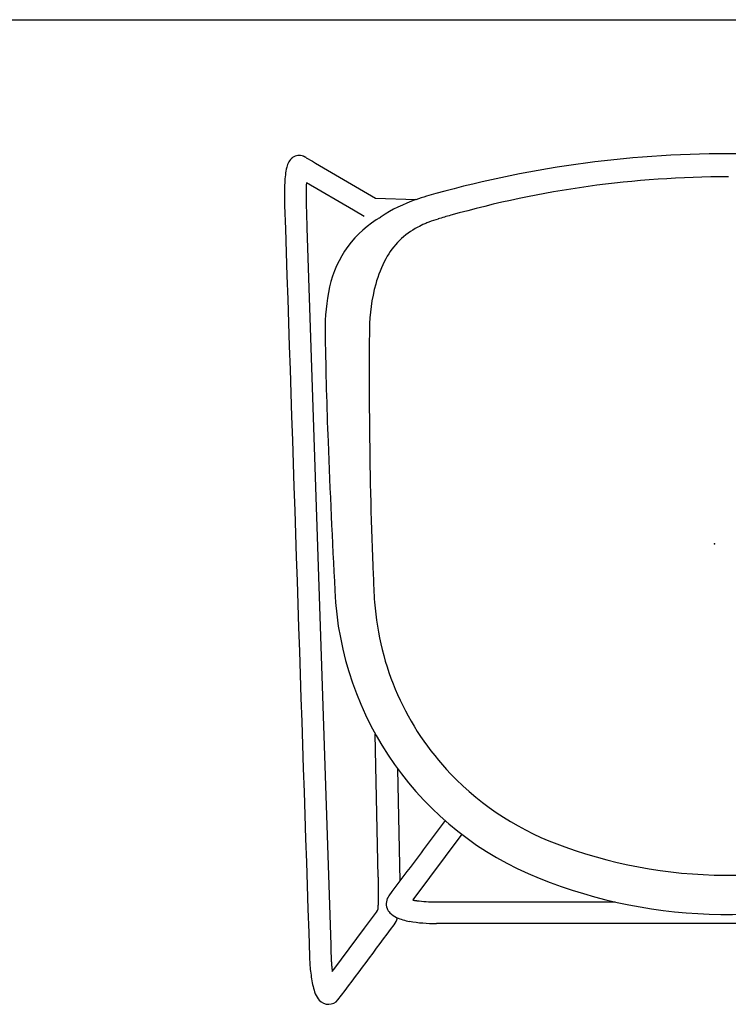
# Model space of a CAD drawing. Units: inches. Extents: x 0 to 499, y -1 to 452.
# Drawn here: x 146 to 161, y 179 to 201 of the extents above; entities that cross this region are included whole.
import ezdxf

# ---------------------------------------------------------------- set-up
doc = ezdxf.new("R2010")
doc.units = ezdxf.units.IN
doc.header["$MEASUREMENT"] = 0
doc.layers.add('SEAT', color=5, linetype='Continuous')
doc.layers.add('WKSURF', color=6, linetype='Continuous')

# ---------------------------------------------------------------- blocks, each defined once
blk = doc.blocks.new('RFSTL-14440_0P')
at = {"layer": 'WKSURF'}
blk.add_line((0, -20), (146.3, -20), dxfattribs=at)
blk = doc.blocks.new('3AAS39H04_0P')
at = {"layer": 'SEAT'}
for p, q in [((6.907, 8.917), (-8.78, 8.397)), ((7.24, 8.928), (6.907, 8.917)), ((7.263, 8.929), (7.24, 8.928)), ((7.381, 8.933), (7.263, 8.929)), ((7.297, 7.898), (7.897, 8.929)), ((7.418, 8.934), (7.381, 8.933)), ((7.426, 8.934), (7.418, 8.934)), ((7.433, 8.934), (7.426, 8.934)), ((7.44, 8.935), (7.433, 8.934)), ((7.462, 8.935), (7.456, 8.935)), ((7.456, 8.935), (7.456, 8.935)), ((7.463, 8.935), (7.462, 8.935)), ((7.47, 8.936), (7.47, 8.936)), ((7.478, 8.936), (7.477, 8.936)), ((7.477, 8.936), (7.477, 8.936)), ((7.485, 8.936), (7.485, 8.936)), ((7.485, 8.936), (7.485, 8.936)), ((7.493, 8.936), (7.492, 8.936)), ((7.492, 8.936), (7.492, 8.936)), ((7.508, 8.937), (7.508, 8.937)), ((7.53, 8.937), (7.529, 8.937)), ((7.529, 8.937), (7.529, 8.937)), ((7.544, 8.937), (7.544, 8.937)), ((7.544, 8.937), (7.544, 8.937)), ((7.559, 8.937), (7.558, 8.937)), ((7.558, 8.937), (7.558, 8.937)), ((7.566, 8.937), (7.566, 8.937)), ((7.588, 8.938), (7.588, 8.938)), ((7.681, 8.937), (7.681, 8.937)), ((7.696, 8.937), (7.696, 8.937)), ((7.703, 8.937), (7.702, 8.937)), ((7.702, 8.937), (7.702, 8.937)), ((7.709, 8.937), (7.709, 8.937)), ((7.737, 8.937), (7.737, 8.937)), ((7.764, 8.936), (7.764, 8.936)), ((7.764, 8.936), (7.764, 8.936)), ((7.791, 8.935), (7.79, 8.935)), ((7.79, 8.935), (7.79, 8.935)), ((7.798, 8.935), (7.797, 8.935)), ((7.797, 8.935), (7.797, 8.935)), ((7.804, 8.935), (7.803, 8.935)), ((7.803, 8.935), (7.803, 8.935)), ((7.811, 8.934), (7.81, 8.934)), ((7.81, 8.934), (7.81, 8.934)), ((7.817, 8.934), (7.816, 8.934)), ((7.816, 8.934), (7.816, 8.934)), ((7.823, 8.934), (7.823, 8.934)), ((7.83, 8.933), (7.829, 8.934)), ((7.829, 8.934), (7.829, 8.934)), ((7.891, 8.93), (7.891, 8.93)), ((7.897, 8.93), (7.897, 8.93)), ((8.445, 8.933), (8.368, 8.799)), ((8.451, 8.942), (8.451, 8.942)), ((8.461, 8.961), (8.461, 8.961)), ((8.461, 8.961), (8.461, 8.961)), ((8.462, 8.962), (8.462, 8.962)), ((8.462, 8.961), (8.462, 8.961)), ((8.463, 8.964), (8.463, 8.964)), ((8.463, 8.964), (8.463, 8.964)), ((8.463, 8.963), (8.463, 8.963)), ((8.464, 8.965), (8.464, 8.965)), ((8.464, 8.965), (8.464, 8.965)), ((8.465, 8.967), (8.465, 8.967)), ((8.465, 8.967), (8.465, 8.967)), ((8.465, 8.966), (8.465, 8.966)), ((8.465, 8.966), (8.465, 8.966)), ((8.466, 8.969), (8.466, 8.968)), ((8.466, 8.968), (8.466, 8.968)), ((8.468, 8.972), (8.468, 8.972)), ((8.468, 8.972), (8.468, 8.972)), ((8.47, 8.977), (8.47, 8.977)), ((8.47, 8.977), (8.47, 8.977)), ((8.476, 8.99), (8.476, 8.99)), ((8.477, 8.994), (8.477, 8.994)), ((8.329, 8.733), (7.562, 7.414)), ((8.368, 8.799), (8.329, 8.733)), ((-9.363, 8.362), (-9.315, 8.327)), ((-9.351, 8.364), (-9.351, 8.364)), ((-9.344, 8.365), (-9.346, 8.365)), ((-9.346, 8.365), (-9.346, 8.365)), ((-9.337, 8.366), (-9.339, 8.365)), ((-9.339, 8.365), (-9.339, 8.365)), ((-9.331, 8.366), (-9.332, 8.366)), ((-9.332, 8.366), (-9.332, 8.366)), ((-9.326, 8.367), (-9.326, 8.367)), ((-9.315, 8.327), (-8.415, 7.655)), ((-9.311, 8.369), (-9.312, 8.369)), ((-9.312, 8.369), (-9.312, 8.369)), ((-9.304, 8.369), (-9.305, 8.369)), ((-9.305, 8.369), (-9.305, 8.369)), ((-9.297, 8.37), (-9.297, 8.37)), ((-9.29, 8.371), (-9.292, 8.371)), ((-9.292, 8.371), (-9.292, 8.371)), ((-9.283, 8.372), (-9.285, 8.371)), ((-9.285, 8.371), (-9.285, 8.371)), ((-9.276, 8.372), (-9.276, 8.372)), ((-9.269, 8.373), (-9.271, 8.373)), ((-9.271, 8.373), (-9.271, 8.373)), ((-9.262, 8.374), (-9.264, 8.374)), ((-9.264, 8.374), (-9.264, 8.374)), ((-9.248, 8.375), (-9.248, 8.375)), ((-9.22, 8.377), (-9.222, 8.377)), ((-9.222, 8.377), (-9.222, 8.377)), ((-9.213, 8.378), (-9.215, 8.378)), ((-9.215, 8.378), (-9.215, 8.378)), ((-9.184, 8.38), (-9.186, 8.38)), ((-9.186, 8.38), (-9.186, 8.38)), ((-9.177, 8.381), (-9.179, 8.381)), ((-9.179, 8.381), (-9.179, 8.381)), ((-9.17, 8.381), (-9.171, 8.381)), ((-9.171, 8.381), (-9.171, 8.381)), ((-9.148, 8.383), (-9.148, 8.383)), ((-9.14, 8.383), (-9.142, 8.383)), ((-9.142, 8.383), (-9.142, 8.383)), ((-9.126, 8.384), (-9.126, 8.384)), ((-9.118, 8.385), (-9.12, 8.385)), ((-9.12, 8.385), (-9.12, 8.385)), ((-9.104, 8.386), (-9.104, 8.386)), ((-9.082, 8.387), (-9.083, 8.387)), ((-9.083, 8.387), (-9.083, 8.387)), ((-9.076, 8.387), (-9.076, 8.387)), ((-9.059, 8.388), (-9.061, 8.388)), ((-9.061, 8.388), (-9.061, 8.388)), ((-9.045, 8.388), (-9.045, 8.388)), ((-8.958, 8.391), (-9.026, 8.389)), ((-9.026, 8.389), (-9.026, 8.389)), ((-8.937, 8.392), (-8.958, 8.391)), ((-8.78, 8.397), (-8.937, 8.392)), ((7.162, 7.666), (7.297, 7.898)), ((-8.415, 7.655), (-8.063, 7.392)), ((-7.301, 7.357), (-7.912, 7.36)), ((-7.301, 7.357), (-4.167, 7.422)), ((7.562, 7.414), (7.529, 6.531)), ((-4.924, 6.934), (-7.382, 6.883)), ((-7.812, 6.51), (-7.813, 6.509)), ((-7.811, 6.521), (-7.811, 6.521)), ((-7.806, 6.553), (-7.806, 6.553)), ((-7.805, 6.557), (-7.805, 6.557)), ((-7.804, 6.564), (-7.804, 6.564)), ((-7.803, 6.57), (-7.803, 6.569)), ((-7.803, 6.569), (-7.803, 6.569)), ((-7.802, 6.576), (-7.802, 6.574)), ((-7.802, 6.574), (-7.802, 6.574)), ((-7.801, 6.581), (-7.801, 6.58)), ((-7.801, 6.58), (-7.801, 6.58)), ((-7.798, 6.598), (-7.798, 6.597)), ((-7.798, 6.597), (-7.798, 6.597)), ((-6.355, 5.527), (-7.797, 6.603)), ((-7.797, 6.603), (-7.797, 6.602)), ((-7.797, 6.602), (-7.797, 6.602)), ((8.028, -0.306), (8.028, -0.306))]:
    blk.add_line(p, q, dxfattribs=at)
for centre, radius, start, end in [((81548.458, -2460809.895), 2462169.892, 91.897843382, 91.898225797), ((7.617, 4.035), 5.375, 86.9332, 92.2957), ((7.825, 7.464), 1.941, 77.7591, 87.6598), ((8.174, 9.018), 0.348, 38.2054, 79.6513), ((8.242, 9.086), 0.253, 338.6832, 35.6181), ((-9.082, 6.143), 2.709, 95.8418, 102.934), ((-8.89, 4.484), 4.38, 91.7452, 96.1321), ((7.882, -5.128), 14.069, 91.737, 91.8), ((7.623, 3.488), 5.449, 91.6142, 91.6838), ((7.593, 4.557), 4.38, 91.5164, 91.6135), ((7.601, 4.244), 4.693, 91.423, 91.504), ((7.619, 3.522), 5.416, 91.3437, 91.4142), ((7.635, 2.865), 6.073, 91.1978, 91.3371), ((7.632, 2.969), 5.969, 90.9923, 91.1983), ((7.628, 3.231), 5.707, 90.8444, 90.9851), ((7.627, 3.319), 5.619, 90.6948, 90.837), ((7.626, 3.343), 5.594, 90.6197, 90.687), ((7.626, 3.358), 5.58, 90.3948, 90.6197), ((7.625, 3.603), 5.334, 89.3999, 90.4017), ((7.628, 3.941), 4.996, 89.2221, 89.3915), ((7.629, 4.02), 4.918, 89.1488, 89.2218), ((7.63, 4.077), 4.861, 89.0667, 89.1403), ((7.632, 4.222), 4.716, 88.724, 89.0681), ((7.636, 4.41), 4.528, 88.389, 88.7236), ((7.642, 4.614), 4.324, 88.0361, 88.3799), ((7.647, 4.768), 4.17, 87.9443, 88.0246), ((7.649, 4.828), 4.11, 87.853, 87.934), ((7.653, 4.909), 4.028, 87.7604, 87.8425), ((7.656, 4.988), 3.95, 87.6665, 87.7496), ((7.659, 5.075), 3.863, 87.571, 87.6554), ((7.662, 5.145), 3.792, 87.4742, 87.5711), ((7.678, 5.492), 3.445, 86.4586, 87.4763), ((7.695, 5.778), 3.158, 86.3364, 86.4458), ((0.936, 13.274), 8.674, 329.9666, 330.0375), ((2.173, 12.562), 7.247, 330.0345, 330.2033), ((8.167, 9.129), 0.34, 330.2586, 330.3594), ((8.212, 9.103), 0.287, 330.479, 330.6684), ((8.194, 9.113), 0.308, 330.3602, 330.478), ((8.23, 9.093), 0.266, 330.9645, 331.2928), ((8.233, 9.091), 0.263, 330.9027, 330.9661), ((8.221, 9.098), 0.277, 330.67, 330.9022), ((8.233, 9.092), 0.263, 331.3125, 331.5543), ((8.239, 9.089), 0.257, 331.8447, 332.1035), ((8.236, 9.09), 0.26, 331.5738, 331.8243), ((8.242, 9.087), 0.253, 332.1222, 332.9691), ((8.245, 9.085), 0.25, 332.99, 334.3733), ((8.248, 9.084), 0.247, 334.3949, 337.6978), ((8.248, 9.084), 0.246, 337.7016, 338.5619), ((-9.808, 8.445), 0.272, 132.027, 229.4523), ((-9.686, 8.312), 0.452, 110.9903, 132.2522), ((-9.437, 7.698), 1.115, 103.0369, 111.6561), ((11.743, -235.42), 244.061, 92.23226, 92.99874), ((6.318, -99.77), 108.303, 90.95069, 92.15977), ((4.697, 4.113), 4.408, 79.5484, 92.2788), ((5.096, 6.109), 2.374, 32.9941, 80.2966), ((310.395, 435.063), 533.688, 233.10764, 233.32818), ((-8.984, 5.387), 3, 97.0303, 97.2725), ((-8.972, 5.294), 3.093, 96.9374, 97.0312), ((-8.965, 5.238), 3.15, 96.8156, 96.9081), ((-8.959, 5.189), 3.199, 96.6949, 96.7864), ((-8.958, 5.175), 3.213, 96.5743, 96.6659), ((-8.958, 5.182), 3.206, 96.3316, 96.5746), ((-8.959, 5.187), 3.201, 96.2085, 96.3017), ((-8.946, 5.067), 3.321, 96.0586, 96.178), ((-8.932, 4.93), 3.459, 95.9739, 96.0585), ((-8.914, 4.758), 3.632, 95.8644, 95.9453), ((-8.923, 4.854), 3.536, 95.7243, 95.8361), ((-8.944, 5.057), 3.332, 95.6324, 95.7245), ((-8.943, 5.046), 3.343, 95.5124, 95.6054), ((-8.911, 4.714), 3.676, 95.2624, 95.4835), ((-8.914, 4.747), 3.644, 94.8474, 95.2664), ((-8.903, 4.624), 3.767, 94.7383, 94.8204), ((-8.898, 4.554), 3.837, 94.3084, 94.712), ((-8.893, 4.498), 3.893, 94.2016, 94.2822), ((-8.891, 4.472), 3.919, 94.0953, 94.1757), ((-8.887, 4.413), 3.978, 93.7544, 94.0693), ((-8.887, 4.406), 3.986, 93.6753, 93.7548), ((-8.886, 4.386), 4.006, 93.4385, 93.6489), ((-8.878, 4.262), 4.13, 93.3635, 93.4393), ((-8.881, 4.307), 4.084, 93.1323, 93.3381), ((-8.878, 4.257), 4.135, 92.8484, 93.1301), ((-8.879, 4.28), 4.112, 92.7468, 92.824), ((-8.884, 4.382), 4.01, 92.5351, 92.7466), ((-8.84, 3.39), 5.002, 92.3404, 92.509), ((-8.951, 6.106), 2.284, 91.8805, 92.3503), ((-0.712, 1.197), 7.117, 92.5181, 158.2291), ((3.378, -86.865), 94.418, 90.53128, 92.46701), ((3.592, -124.604), 132.158, 89.78056, 90.47204), ((4.117, -62.194), 69.747, 89.524, 90.01533), ((4.644, 3.599), 3.952, 74.7912, 89.2457), ((-7.944, 7.579), 0.222, 237.6542, 278.4865), ((-0.837, 1.366), 6.088, 94.1994, 133.599), ((-0.162, -10.133), 17.607, 91.703, 93.6493), ((5.02, 4.964), 2.536, 61.3754, 74.8907), ((5.19, 6.14), 2.278, 32.8219, 33.6197), ((1.194, 3.57), 7.029, 32.51, 32.7685), ((9.976, 9.169), 3.386, 212.528, 213.3331), ((-7.867, 6.872), 0.312, 111.1998, 132.9568), ((-7.878, 6.895), 0.287, 52.3349, 110.9117), ((-642.758, -844.566), 1062.388, 53.242706, 53.290197), ((5.428, 5.701), 1.694, 27.8194, 61.551), ((13.027, 11.167), 7.032, 213.2768, 213.4061), ((4.251, 5.405), 3.466, 18.9591, 33.0415), ((-8.067, 7.358), 0.443, 232.0792, 253.7756), ((-7.019, 6.459), 1.264, 156.8363, 170.2427), ((-7.749, 6.762), 0.473, 134.2804, 155.7719), ((-5.181, 6.136), 3.129, 170.1214, 180.9548), ((-4.948, 6.127), 2.89, 172.4035, 180.4634), ((-5.829, 6.228), 2.003, 171.6061, 171.9163), ((-5.958, 6.248), 1.873, 170.6346, 171.614), ((-6.075, 6.267), 1.755, 170.4819, 170.6255), ((-6.113, 6.273), 1.716, 170.2344, 170.4823), ((-6.151, 6.28), 1.677, 170.0859, 170.2339), ((-6.188, 6.286), 1.64, 169.8835, 170.0337), ((-6.228, 6.293), 1.599, 169.678, 169.8306), ((-6.306, 6.308), 1.52, 169.0452, 169.6274), ((-6.372, 6.32), 1.453, 168.8249, 168.9868), ((-23116.363, -30949.728), 38630.775, 53.2563597, 53.2581011), ((4.919, 5.421), 2.274, 23.835, 28.0733), ((3.387, 5.077), 4.389, 16.165, 19.3421), ((5.316, 5.586), 1.845, 21.1497, 24.1358), ((4.571, 5.306), 2.64, 16.2793, 20.9745), ((-15.298, -0.296), 23.832, 359.9758, 16.0667), ((-698711.394, -0.812), 698703.084, 359.999536835, 0.00056547), ((7292.067, 5.268), 7299.905, 179.9934422, 180.0072691), ((-10.273, 0.819), 18.148, 15.8317, 16.7423), ((-0.596, 1.173), 6.394, 133.9737, 160.8227), ((-14.254, -0.299), 22.282, 359.9806, 15.804), ((164291.247, 3.335), 164299.085, 179.99964882, 180.00040493), ((3.091, -0.307), 11.207, 158.3003, 200.0307), ((3.369, -0.305), 10.625, 160.3162, 201.446), ((-15.309, -0.315), 23.843, 343.9499, 0.0204)]:
    blk.add_arc(centre, radius, start, end, dxfattribs=at)
blk.add_point((0, 0), dxfattribs=at)

msp = doc.modelspace()

# ---------------------------------------------------------------- block references
msp.add_blockref('RFSTL-14440_0P', (63.485, 220.664, 41.75))
at = {"rotation": 90}
msp.add_blockref('3AAS39H04_0P', (160.71, 189.197), dxfattribs=at)

doc.saveas('drawing.dxf')
